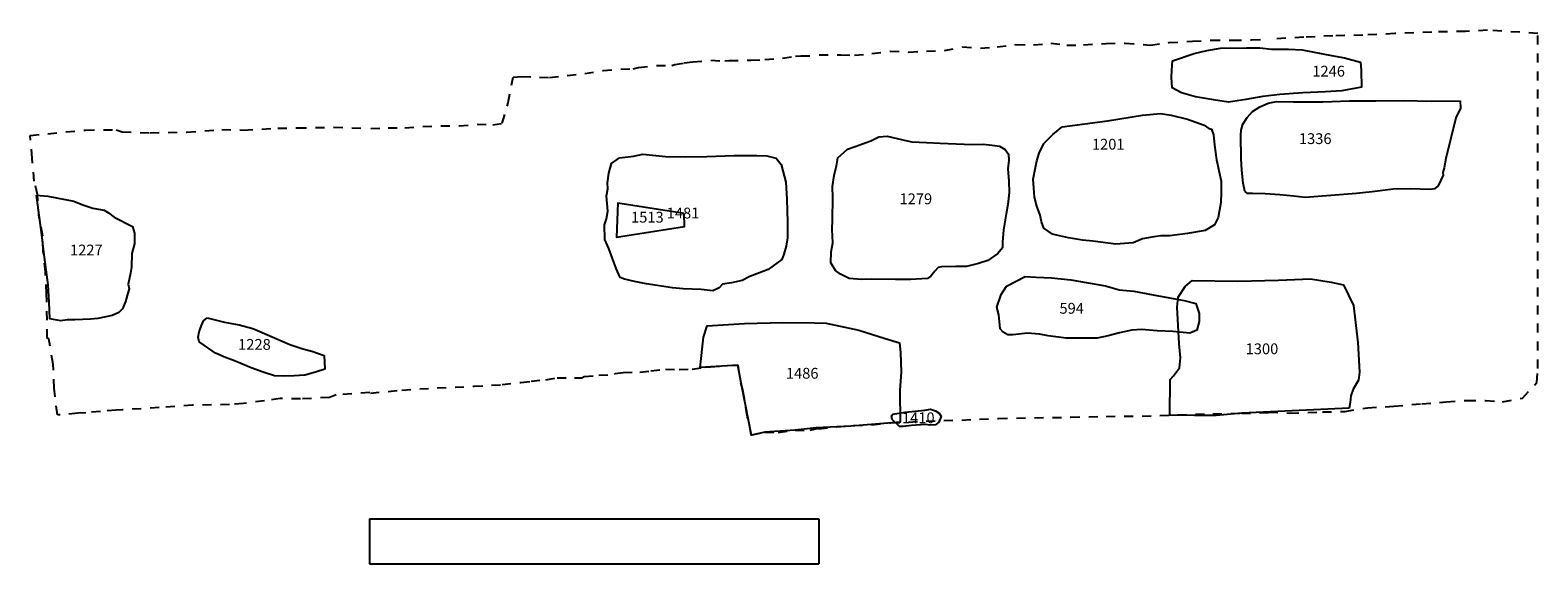
# Model space of a CAD drawing. Extents: x 101.2 to 118, y 199.8 to 205.7.
import ezdxf

# ---------------------------------------------------------------- set-up
doc = ezdxf.new("R2010")
doc.units = 0
doc.header["$LTSCALE"] = 0.2
doc.header["$MEASUREMENT"] = 0
doc.linetypes.add('DASHDOT', pattern=[1, 0.5, -0.25, 0, -0.25])
doc.layers.get('0').update_dxf_attribs({"linetype": 'CONTINUOUS'})
for name, color, linetype in [('1201', 7, 'CONTINUOUS'), ('1227', 7, 'CONTINUOUS'), ('1228', 7, 'CONTINUOUS'), ('1246', 7, 'CONTINUOUS'), ('1279', 7, 'CONTINUOUS'), ('1300', 7, 'CONTINUOUS'), ('1336', 7, 'CONTINUOUS'), ('1410', 7, 'CONTINUOUS'), ('1481', 7, 'CONTINUOUS'), ('1486', 7, 'CONTINUOUS'), ('1513', 7, 'CONTINUOUS'), ('594', 7, 'CONTINUOUS'), ('LOEXC', 1, 'CONTINUOUS')]:
    doc.layers.add(name, color=color, linetype=linetype)
doc.layers.get('0').off()
doc.styles.get("Standard").update_dxf_attribs({"font": 'TIMES.TTF', "height": 0.12})

# ---------------------------------------------------------------- blocks, each defined once
blk = doc.blocks.new('LSS560', base_point=(100, 200))
at = {"layer": 'LOEXC', "linetype": 'DASHDOT'}
for points in [[(110.006, 205.406), (110.247, 205.408), (110.397, 205.403), (110.592, 205.422), (110.794, 205.449), (111.003, 205.439), (111.2, 205.45), (111.399, 205.457), (111.6, 205.495), (111.802, 205.48), (111.985, 205.498), (112.199, 205.521), (112.389, 205.518), (112.583, 205.537), (112.762, 205.515), (112.946, 205.518), (113.198, 205.535), (113.41, 205.539), (113.692, 205.517), (113.897, 205.543), (114.158, 205.558), (114.368, 205.57), (114.605, 205.57), (114.815, 205.573), (115.005, 205.584)], [(115.011, 201.436), (115.242, 201.425), (115.606, 201.439), (115.857, 201.444), (116.106, 201.485), (116.4, 201.502), (116.711, 201.529), (116.984, 201.549), (117.212, 201.566), (117.422, 201.566), (117.61, 201.552), (117.832, 201.59), (117.992, 201.765), (118.003, 201.922), (118.003, 205.645), (117.442, 205.682), (117.199, 205.668), (116.822, 205.661), (116.41, 205.644), (116.056, 205.627), (115.723, 205.618), (115.398, 205.604), (115, 205.579)], [(105.014, 204.588), (105.207, 204.595), (105.395, 204.595), (105.593, 204.612), (105.796, 204.617), (105.998, 204.619), (106.197, 204.636), (106.371, 204.629), (106.477, 204.647), (106.544, 204.875), (106.599, 205.158), (106.694, 205.166), (107.003, 205.157), (107.199, 205.178), (107.396, 205.199), (107.599, 205.232), (107.796, 205.248), (107.935, 205.252), (107.994, 205.268), (108.196, 205.288), (108.364, 205.288), (108.397, 205.3), (108.502, 205.317), (108.599, 205.33), (108.8, 205.347), (108.953, 205.34), (109.004, 205.344), (109.246, 205.349), (109.4, 205.356), (109.598, 205.37), (109.74, 205.394), (109.801, 205.396), (109.999, 205.397)], [(105.004, 201.656), (104.631, 201.628), (104.555, 201.598), (104.231, 201.583), (104.007, 201.587), (103.831, 201.562), (103.599, 201.533), (103.442, 201.521), (103.032, 201.512), (102.658, 201.487), (102.25, 201.46), (102.18, 201.458), (102.005, 201.444), (101.843, 201.429), (101.753, 201.423), (101.558, 201.407), (101.526, 201.407), (101.492, 201.702), (101.478, 201.97), (101.433, 202.251), (101.414, 202.257), (101.407, 202.754), (101.393, 202.994), (101.367, 203.233), (101.364, 203.393), (101.325, 203.587), (101.305, 203.854), (101.268, 204.005), (101.246, 204.259), (101.223, 204.511), (101.841, 204.572), (102.179, 204.575), (102.247, 204.551), (102.559, 204.542), (102.969, 204.548), (103.357, 204.577), (103.603, 204.572), (103.981, 204.593), (104.198, 204.596), (104.602, 204.602), (105.002, 204.591)], [(105.01, 201.647), (105.359, 201.68), (105.752, 201.706), (106.16, 201.723), (106.475, 201.742), (106.684, 201.766), (106.798, 201.78), (106.964, 201.796), (107.088, 201.817), (107.283, 201.819), (107.365, 201.818), (107.388, 201.832), (107.554, 201.846), (107.726, 201.857), (107.734, 201.864), (107.825, 201.877), (108.008, 201.882), (108.133, 201.894), (108.295, 201.912), (108.445, 201.91), (108.593, 201.914), (108.734, 201.937), (108.796, 201.941), (108.989, 201.953), (109.1, 201.958), (109.13, 201.761), (109.152, 201.685), (109.189, 201.465), (109.245, 201.18), (109.399, 201.213), (109.55, 201.211), (109.738, 201.236), (109.903, 201.235), (110.005, 201.257)], [(109.997, 201.249), (110.199, 201.272), (110.387, 201.287), (110.587, 201.295), (110.801, 201.316), (111.194, 201.336), (111.591, 201.348), (112, 201.367), (112.4, 201.373), (112.806, 201.38), (113.2, 201.389), (113.598, 201.392), (113.994, 201.406), (114.387, 201.418), (114.707, 201.423), (115.006, 201.431)]]:
    blk.add_lwpolyline(points, dxfattribs=at)
blk = doc.blocks.new('LSSLIM', base_point=(100, 200))
at = {"linetype": 'DASHDOT'}
blk.add_blockref('LSS560', (100, 200, -7), dxfattribs=at)
blk = doc.blocks.new('LSS560DD', base_point=(100, 200, 7))
at = {"layer": 'LOEXC', "linetype": 'DASHDOT'}
blk.add_blockref('LSS560', (100, 200), dxfattribs=at)

msp = doc.modelspace()

# ---------------------------------------------------------------- linework, layer by layer
at = {"layer": '1201', "color": 7, "linetype": 'Continuous', "flags": 128}
msp.add_lwpolyline([(112.708, 204.608), (113.215, 204.673), (113.603, 204.737), (113.802, 204.756), (113.921, 204.738), (114.105, 204.694), (114.289, 204.627), (114.342, 204.589), (114.372, 204.582), (114.393, 204.519), (114.403, 204.405), (114.425, 204.241), (114.477, 204.004), (114.479, 203.878), (114.475, 203.767), (114.446, 203.598), (114.404, 203.518), (114.3, 203.454), (114.104, 203.42), (113.904, 203.396), (113.806, 203.397), (113.706, 203.382), (113.604, 203.361), (113.499, 203.317), (113.306, 203.302), (113.05, 203.338), (112.935, 203.346), (112.781, 203.373), (112.679, 203.394), (112.603, 203.413), (112.505, 203.48), (112.48, 203.553), (112.465, 203.625), (112.427, 203.726), (112.402, 203.825), (112.393, 203.931), (112.388, 204.025), (112.427, 204.228), (112.453, 204.316), (112.504, 204.421), (112.604, 204.524)], close=True, dxfattribs=at)
at = {"layer": '1227', "color": 7, "linetype": 'Continuous', "flags": 128}
msp.add_lwpolyline([(101.293, 203.846), (101.419, 203.836), (101.709, 203.78), (101.811, 203.739), (101.921, 203.705), (102.047, 203.682), (102.096, 203.651), (102.157, 203.604), (102.362, 203.499), (102.384, 203.424), (102.384, 203.306), (102.354, 203.201), (102.353, 203.048), (102.342, 202.981), (102.314, 202.858), (102.327, 202.805), (102.309, 202.759), (102.284, 202.666), (102.253, 202.585), (102.21, 202.544), (102.136, 202.512), (101.975, 202.476), (101.894, 202.471), (101.721, 202.463), (101.634, 202.461), (101.564, 202.452), (101.443, 202.472), (101.435, 202.659), (101.424, 202.85), (101.377, 203.214), (101.357, 203.377)], close=True, dxfattribs=at)
at = {"layer": '1228', "color": 7, "linetype": 'Continuous', "flags": 128}
msp.add_lwpolyline([(103.195, 202.486), (103.387, 202.435), (103.551, 202.408), (103.7, 202.364), (103.943, 202.261), (104.114, 202.188), (104.258, 202.138), (104.357, 202.112), (104.496, 202.064), (104.502, 201.915), (104.401, 201.879), (104.28, 201.848), (104.161, 201.838), (104.046, 201.834), (103.943, 201.841), (103.815, 201.881), (103.685, 201.929), (103.498, 202.006), (103.398, 202.045), (103.288, 202.093), (103.162, 202.176), (103.104, 202.218), (103.092, 202.268), (103.104, 202.33), (103.13, 202.4), (103.152, 202.45)], close=True, dxfattribs=at)
at = {"layer": '1246', "color": 7, "linetype": 'Continuous', "flags": 128}
msp.add_lwpolyline([(113.938, 205.341), (114.18, 205.421), (114.32, 205.457), (114.47, 205.482), (114.762, 205.485), (114.91, 205.486), (115.04, 205.47), (115.228, 205.469), (115.381, 205.465), (115.706, 205.399), (115.851, 205.374), (116.03, 205.327), (116.038, 205.232), (116.041, 205.049), (115.823, 205.008), (115.639, 204.996), (115.389, 204.985), (115.13, 204.966), (114.943, 204.943), (114.753, 204.912), (114.56, 204.881), (114.392, 204.906), (114.193, 204.942), (114.039, 204.987), (113.932, 205.041), (113.925, 205.155), (113.928, 205.239)], close=True, dxfattribs=at)
at = {"layer": '1279', "color": 7, "linetype": 'Continuous', "flags": 128}
msp.add_lwpolyline([(110.763, 204.505), (110.984, 204.453), (111.035, 204.44), (111.201, 204.432), (111.351, 204.424), (111.707, 204.41), (111.83, 204.413), (111.929, 204.402), (112.013, 204.391), (112.073, 204.356), (112.111, 204.302), (112.115, 204.238), (112.106, 204.141), (112.114, 204.003), (112.118, 203.879), (112.105, 203.744), (112.087, 203.64), (112.057, 203.463), (112.046, 203.324), (112.044, 203.261), (111.995, 203.201), (111.882, 203.123), (111.777, 203.087), (111.646, 203.056), (111.526, 203.054), (111.365, 203.053), (111.329, 203.045), (111.291, 203.003), (111.246, 202.948), (111.209, 202.92), (111.021, 202.91), (110.854, 202.911), (110.588, 202.913), (110.476, 202.909), (110.34, 202.923), (110.244, 202.968), (110.185, 203.009), (110.135, 203.094), (110.137, 203.217), (110.157, 203.318), (110.15, 203.466), (110.154, 203.572), (110.156, 203.817), (110.153, 203.945), (110.173, 204.065), (110.198, 204.175), (110.211, 204.263), (110.32, 204.36), (110.404, 204.387), (110.578, 204.452), (110.668, 204.496)], close=True, dxfattribs=at)
at = {"layer": '1300', "color": 7, "linetype": 'Continuous', "flags": 128}
msp.add_lwpolyline([(114.155, 202.899), (114.663, 202.893), (115.117, 202.903), (115.474, 202.918), (115.704, 202.88), (115.842, 202.851), (115.951, 202.621), (116, 202.21), (116.019, 201.881), (116.008, 201.792), (115.947, 201.691), (115.921, 201.618), (115.915, 201.544), (115.905, 201.481), (115.268, 201.45), (114.707, 201.423), (114.422, 201.397), (114.182, 201.397), (113.909, 201.401), (113.91, 201.798), (113.95, 201.839), (114.014, 201.928), (114.027, 202.041), (114.01, 202.195), (113.99, 202.604), (114.002, 202.713), (114.077, 202.833)], close=True, dxfattribs=at)
at = {"layer": '1336', "color": 7, "linetype": 'Continuous', "flags": 128}
msp.add_lwpolyline([(117.14, 204.898), (117.142, 204.815), (117.089, 204.708), (116.979, 204.256), (116.961, 204.151), (116.945, 204.101), (116.95, 204.07), (116.895, 203.953), (116.853, 203.918), (116.803, 203.91), (116.581, 203.917), (116.393, 203.913), (116.159, 203.884), (115.985, 203.867), (115.413, 203.821), (115.289, 203.835), (115.13, 203.851), (114.968, 203.861), (114.826, 203.868), (114.77, 203.865), (114.744, 203.893), (114.723, 203.983), (114.708, 204.124), (114.703, 204.252), (114.696, 204.514), (114.701, 204.569), (114.72, 204.637), (114.767, 204.71), (114.828, 204.777), (114.908, 204.831), (115.002, 204.871), (115.095, 204.888), (115.285, 204.886), (115.609, 204.886), (115.908, 204.895), (116.201, 204.898), (116.506, 204.899), (116.821, 204.894)], close=True, dxfattribs=at)
at = {"layer": '1410', "color": 7, "linetype": 'Continuous', "flags": 128}
msp.add_lwpolyline([(110.816, 201.353), (110.811, 201.394), (110.824, 201.415), (110.961, 201.436), (111.182, 201.459), (111.242, 201.47), (111.298, 201.451), (111.342, 201.426), (111.364, 201.389), (111.335, 201.323), (111.298, 201.296), (111.235, 201.29), (111.189, 201.297), (111.034, 201.286), (110.941, 201.278), (110.899, 201.277)], close=True, dxfattribs=at)
at = {"layer": '1481', "color": 7, "linetype": 'Continuous', "flags": 128}
msp.add_lwpolyline([(107.781, 204.263), (107.94, 204.283), (108.041, 204.305), (108.295, 204.276), (108.519, 204.275), (108.756, 204.279), (109.057, 204.287), (109.31, 204.288), (109.423, 204.286), (109.526, 204.26), (109.582, 204.187), (109.634, 203.992), (109.644, 203.805), (109.653, 203.549), (109.653, 203.374), (109.638, 203.28), (109.61, 203.193), (109.588, 203.134), (109.436, 203.022), (109.339, 202.984), (109.233, 202.945), (109.146, 202.899), (109.03, 202.874), (108.928, 202.86), (108.892, 202.817), (108.821, 202.785), (108.692, 202.801), (108.491, 202.806), (108.373, 202.816), (108.08, 202.861), (107.949, 202.887), (107.837, 202.915), (107.791, 202.933), (107.746, 203.031), (107.662, 203.254), (107.621, 203.355), (107.615, 203.518), (107.637, 203.586), (107.653, 203.671), (107.639, 203.841), (107.652, 203.918), (107.649, 203.985), (107.665, 204.091), (107.695, 204.201)], close=True, dxfattribs=at)
at = {"layer": '1486', "color": 7, "linetype": 'Continuous', "flags": 128}
msp.add_lwpolyline([(108.68, 201.933), (108.719, 202.27), (108.759, 202.394), (109.172, 202.421), (109.6, 202.432), (109.952, 202.43), (110.082, 202.425), (110.447, 202.346), (110.741, 202.255), (110.897, 202.208), (110.91, 202.099), (110.916, 201.881), (110.904, 201.681), (110.907, 201.325), (110.359, 201.28), (109.97, 201.26), (109.738, 201.236), (109.399, 201.213), (109.25, 201.181), (109.152, 201.685), (109.1, 201.958)], close=True, dxfattribs=at)
at = {"layer": '1513', "color": 7, "linetype": 'Continuous', "flags": 128}
msp.add_lwpolyline([(108.504, 203.644), (107.763, 203.759), (107.75, 203.381), (108.505, 203.5)], close=True, dxfattribs=at)
at = {"layer": '594', "linetype": 'Continuous'}
msp.add_line((105, 199.75), (110, 199.75), dxfattribs=at)
at = {"layer": '594', "color": 7, "linetype": 'Continuous', "flags": 128}
msp.add_lwpolyline([(112.088, 202.837), (112.298, 202.944), (112.418, 202.936), (112.59, 202.928), (112.805, 202.905), (112.999, 202.874), (113.192, 202.839), (113.344, 202.797), (113.508, 202.779), (113.721, 202.74), (113.904, 202.706), (114.066, 202.677), (114.197, 202.643), (114.234, 202.531), (114.233, 202.442), (114.209, 202.347), (114.129, 202.315), (113.941, 202.331), (113.765, 202.341), (113.593, 202.355), (113.483, 202.348), (113.347, 202.316), (113.22, 202.284), (113.097, 202.259), (112.952, 202.26), (112.754, 202.258), (112.553, 202.285), (112.456, 202.304), (112.325, 202.315), (112.16, 202.296), (112.104, 202.294), (112.051, 202.325), (112.02, 202.363), (112.01, 202.442), (112.006, 202.516), (111.981, 202.604), (112.032, 202.744)], close=True, dxfattribs=at)
at = {"layer": 'LOEXC', "linetype": 'Continuous'}
for p, q in [((105, 200.25), (110, 200.25)), ((105, 200.25), (105, 199.75)), ((110, 200.25), (110, 199.75)), ((105, 199.75), (110, 199.75))]:
    msp.add_line(p, q, dxfattribs=at)

# ---------------------------------------------------------------- block references
at = {"linetype": 'Continuous'}
msp.add_blockref('LSSLIM', (100, 200), dxfattribs=at)
at = {"layer": 'LOEXC', "linetype": 'Continuous'}
msp.add_blockref('LSS560DD', (100, 200), dxfattribs=at)

# ---------------------------------------------------------------- texts
at = {"layer": '1201', "color": 7, "linetype": 'Continuous'}
msp.add_text('1201', height=0.12, dxfattribs=at).set_placement((113.04, 204.354))
at = {"layer": '1227', "color": 7, "linetype": 'Continuous'}
msp.add_text('1227', height=0.12, dxfattribs=at).set_placement((101.667, 203.178))
at = {"layer": '1228', "color": 7, "linetype": 'Continuous'}
msp.add_text('1228', height=0.12, dxfattribs=at).set_placement((103.538, 202.129))
at = {"layer": '1246', "color": 7, "linetype": 'Continuous'}
msp.add_text('1246', height=0.12, dxfattribs=at).set_placement((115.493, 205.166))
at = {"layer": '1279', "color": 7, "linetype": 'Continuous'}
msp.add_text('1279', height=0.12, dxfattribs=at).set_placement((110.899, 203.747))
at = {"layer": '1300', "color": 7, "linetype": 'Continuous'}
msp.add_text('1300', height=0.12, dxfattribs=at).set_placement((114.751, 202.08))
at = {"layer": '1336', "color": 7, "linetype": 'Continuous'}
msp.add_text('1336', height=0.12, dxfattribs=at).set_placement((115.344, 204.416))
at = {"layer": '1410', "color": 7, "linetype": 'Continuous'}
msp.add_text('1410', height=0.12, dxfattribs=at).set_placement((110.926, 201.313, -7))
at = {"layer": '1481', "color": 7, "linetype": 'Continuous'}
msp.add_text('1481', height=0.12, dxfattribs=at).set_placement((108.308, 203.589))
at = {"layer": '1486', "color": 7, "linetype": 'Continuous'}
msp.add_text('1486', height=0.12, dxfattribs=at).set_placement((109.634, 201.808))
at = {"layer": '1513', "color": 7, "linetype": 'Continuous'}
msp.add_text('1513', height=0.12, dxfattribs=at).set_placement((107.911, 203.543))
at = {"layer": '594', "color": 7, "linetype": 'Continuous'}
msp.add_text('594', height=0.12, dxfattribs=at).set_placement((112.679, 202.53))

doc.saveas('drawing.dxf')
